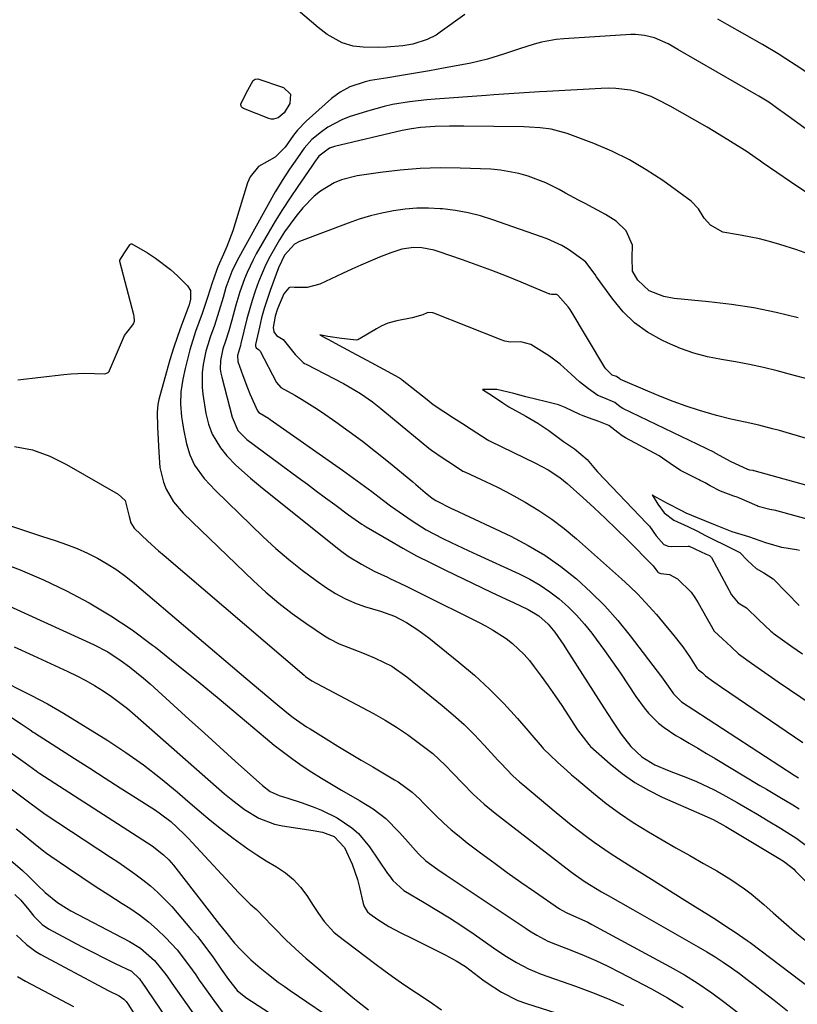
# Model space of a CAD drawing. Units: inches. Extents: x 1873246 to 1878852, y 405528 to 410872.
# Drawn here: x 1874041 to 1874239, y 407025 to 407276 of the extents above; entities that cross this region are included whole.
import ezdxf

# ---------------------------------------------------------------- set-up
doc = ezdxf.new("R2010")
doc.units = ezdxf.units.IN
doc.header["$MEASUREMENT"] = 0
doc.layers.add('7', color=7, linetype='Continuous')
doc.layers.add('8', color=7, linetype='Continuous')

msp = doc.modelspace()

# ---------------------------------------------------------------- linework, layer by layer
at = {"layer": '7', "color": 18}
for points in [[(1874153.97, 407277.37, 1768), (1874147.73, 407272.86, 1768), (1874146.66, 407272.16, 1768), (1874144.4, 407270.98, 1768), (1874140.74, 407269.81, 1768), (1874138.2, 407269.41, 1768), (1874134.06, 407269.05, 1768), (1874132.06, 407268.97, 1768), (1874128.05, 407269.08, 1768), (1874125.53, 407269.34, 1768), (1874122.76, 407270.14, 1768), (1874118.93, 407272.27, 1768), (1874116.61, 407274.06, 1768), (1874103.01, 407285.75, 1768)], [(1874241.64, 407262.23, 1768), (1874238.42, 407264.43, 1768), (1874235.84, 407266.12, 1768), (1874233.87, 407267.36, 1768), (1874229.87, 407269.74, 1768), (1874220.9, 407274.83, 1768), (1874218.51, 407276.16, 1768)], [(1874241.92, 407247.48, 1766), (1874234.87, 407252.61, 1766), (1874234.39, 407252.96, 1766), (1874231.46, 407255.02, 1766), (1874230.18, 407255.86, 1766), (1874228.97, 407256.6, 1766), (1874228.36, 407256.96, 1766), (1874208.27, 407268.5, 1766), (1874205.79, 407269.88, 1766), (1874202.35, 407271.42, 1766), (1874199.83, 407272.08, 1766), (1874197.5, 407272.31, 1766), (1874196.32, 407272.29, 1766), (1874179.2, 407271.17, 1766), (1874177.29, 407270.98, 1766), (1874173.51, 407270.3, 1766), (1874171.64, 407269.82, 1766), (1874167.96, 407268.67, 1766), (1874163.87, 407267.27, 1766), (1874159.76, 407265.97, 1766), (1874155.56, 407265.01, 1766), (1874148.53, 407263.69, 1766), (1874144.99, 407263.04, 1766), (1874141.44, 407262.41, 1766), (1874137.89, 407261.81, 1766), (1874134.34, 407261.23, 1766), (1874130, 407260.54, 1766), (1874128.63, 407260.27, 1766), (1874124.67, 407258.96, 1766), (1874122.22, 407257.64, 1766), (1874120.01, 407255.96, 1766), (1874113.59, 407250.21, 1766), (1874111.34, 407247.93, 1766), (1874110.34, 407246.68, 1766), (1874108.19, 407243.56, 1766), (1874105.64, 407241.04, 1766), (1874101.43, 407238.63, 1766), (1874099.28, 407236.06, 1766), (1874098.58, 407234.47, 1766), (1874095.5, 407224.26, 1766), (1874094.84, 407222.24, 1766), (1874093.36, 407218.26, 1766), (1874092.52, 407216.31, 1766), (1874091.07, 407213.1, 1766), (1874090.78, 407212.43, 1766), (1874089.99, 407210.26, 1766), (1874089.62, 407209.05, 1766), (1874088.41, 407205.32, 1766), (1874087.02, 407201.21, 1766), (1874085.39, 407196.61, 1766), (1874083.89, 407191.97, 1766), (1874082.71, 407187.25, 1766), (1874082.12, 407184.46, 1766), (1874081.64, 407181.3, 1766), (1874081.56, 407178.11, 1766), (1874081.81, 407174.91, 1766), (1874082.04, 407173.33, 1766), (1874082.33, 407171.75, 1766), (1874083.1, 407168.01, 1766), (1874083.89, 407165.22, 1766), (1874085.08, 407162.59, 1766), (1874087.56, 407159.2, 1766), (1874090.43, 407156.11, 1766), (1874102.63, 407144.34, 1766), (1874105.84, 407141.38, 1766), (1874109.14, 407138.52, 1766), (1874112.57, 407135.82, 1766), (1874116.08, 407133.22, 1766), (1874118.76, 407131.34, 1766), (1874121.06, 407129.88, 1766), (1874123.43, 407128.58, 1766), (1874125.91, 407127.5, 1766), (1874128.47, 407126.58, 1766), (1874132.51, 407125.35, 1766), (1874136.06, 407124.13, 1766), (1874139.1, 407122.47, 1766), (1874142.04, 407120.64, 1766), (1874144.82, 407118.58, 1766), (1874152.49, 407112.41, 1766), (1874156.45, 407109.05, 1766), (1874160.27, 407105.55, 1766), (1874163.91, 407101.85, 1766), (1874167.41, 407098.02, 1766), (1874173.74, 407090.72, 1766), (1874173.98, 407090.44, 1766), (1874175.81, 407088.59, 1766), (1874177.63, 407086.91, 1766), (1874180.01, 407084.76, 1766), (1874181.22, 407083.71, 1766), (1874182.45, 407082.67, 1766), (1874186.76, 407079.06, 1766), (1874190.05, 407076.43, 1766), (1874193.43, 407073.92, 1766), (1874196.93, 407071.58, 1766), (1874200.81, 407069.18, 1766), (1874204.3, 407067.14, 1766), (1874207.81, 407065.12, 1766), (1874211.32, 407063.11, 1766), (1874214.84, 407061.11, 1766), (1874218.22, 407059.21, 1766), (1874221.82, 407057.03, 1766), (1874225.28, 407054.62, 1766), (1874226.95, 407053.34, 1766), (1874230.21, 407050.67, 1766), (1874232.62, 407048.52, 1766), (1874234.61, 407046.74, 1766), (1874236.62, 407044.98, 1766), (1874238.65, 407043.26, 1766), (1874240.71, 407041.56, 1766)], [(1874100.02, 407260.56, 1768), (1874100.6, 407260.95, 1768), (1874101.28, 407260.96, 1768), (1874107.82, 407258.8, 1768), (1874109.56, 407257.13, 1768), (1874109.37, 407254.72, 1768), (1874107.94, 407252.35, 1768), (1874106.46, 407251.06, 1768), (1874105.27, 407250.69, 1768), (1874104.65, 407250.73, 1768), (1874104.03, 407250.89, 1768), (1874097.57, 407253.46, 1768), (1874097.36, 407253.58, 1768), (1874097.06, 407253.9, 1768), (1874096.91, 407254.34, 1768), (1874096.9, 407254.57, 1768), (1874098.24, 407257.33, 1768), (1874100.02, 407260.56, 1768)], [(1874241.16, 407232, 1764), (1874236.98, 407234.78, 1764), (1874230.05, 407239.52, 1764), (1874229.36, 407239.99, 1764), (1874228.01, 407240.95, 1764), (1874225.98, 407242.4, 1764), (1874224.59, 407243.29, 1764), (1874218.86, 407246.79, 1764), (1874215.75, 407248.66, 1764), (1874212.62, 407250.49, 1764), (1874209.47, 407252.27, 1764), (1874206.29, 407254.01, 1764), (1874203.2, 407255.68, 1764), (1874201.52, 407256.48, 1764), (1874198.03, 407257.69, 1764), (1874196.21, 407258.1, 1764), (1874192.51, 407258.54, 1764), (1874190.65, 407258.58, 1764), (1874188.78, 407258.54, 1764), (1874174.92, 407257.76, 1764), (1874172.99, 407257.65, 1764), (1874169.12, 407257.42, 1764), (1874165.25, 407257.18, 1764), (1874161.38, 407256.91, 1764), (1874159.45, 407256.77, 1764), (1874146.48, 407255.8, 1764), (1874144.29, 407255.61, 1764), (1874139.92, 407255.11, 1764), (1874135.59, 407254.42, 1764), (1874133.45, 407253.97, 1764), (1874129.22, 407252.79, 1764), (1874124.56, 407251.28, 1764), (1874122.66, 407250.55, 1764), (1874119.09, 407248.65, 1764), (1874117.43, 407247.48, 1764), (1874115.01, 407245.54, 1764), (1874113.04, 407243.34, 1764), (1874111.33, 407240.91, 1764), (1874109.32, 407237.99, 1764), (1874107.42, 407235.13, 1764), (1874106.23, 407233.18, 1764), (1874105.67, 407232.19, 1764), (1874096.01, 407214.76, 1764), (1874094.59, 407211.89, 1764), (1874093.1, 407207.88, 1764), (1874092.38, 407205.3, 1764), (1874091.31, 407201.71, 1764), (1874090.17, 407198.13, 1764), (1874089.13, 407195.18, 1764), (1874088.48, 407193.24, 1764), (1874088, 407191.59, 1764), (1874087.3, 407188.21, 1764), (1874087.05, 407186.13, 1764), (1874087.03, 407182.47, 1764), (1874087.23, 407180.64, 1764), (1874088.01, 407175.73, 1764), (1874088.67, 407173.06, 1764), (1874089.6, 407170.48, 1764), (1874091.69, 407166.97, 1764), (1874093.32, 407164.96, 1764), (1874095.61, 407162.56, 1764), (1874099.38, 407159.29, 1764), (1874101.95, 407157.18, 1764), (1874121.51, 407141.44, 1764), (1874122.98, 407140.32, 1764), (1874124.49, 407139.26, 1764), (1874127.65, 407137.34, 1764), (1874130.93, 407135.62, 1764), (1874134.27, 407134.01, 1764), (1874134.9, 407133.72, 1764), (1874138.88, 407131.85, 1764), (1874142.83, 407129.92, 1764), (1874157.48, 407122.6, 1764), (1874159.3, 407121.64, 1764), (1874161.09, 407120.63, 1764), (1874164.54, 407118.39, 1764), (1874166.16, 407117.14, 1764), (1874169.11, 407114.33, 1764), (1874170.44, 407112.78, 1764), (1874171.64, 407111.23, 1764), (1874173.48, 407108.81, 1764), (1874175.28, 407106.35, 1764), (1874177.01, 407103.86, 1764), (1874178.69, 407101.33, 1764), (1874182.71, 407095.15, 1764), (1874185.57, 407091.39, 1764), (1874186.06, 407090.92, 1764), (1874191.03, 407086.54, 1764), (1874194.13, 407084.05, 1764), (1874197.35, 407081.77, 1764), (1874200.77, 407079.8, 1764), (1874204.32, 407078.02, 1764), (1874214.42, 407073.55, 1764), (1874217.25, 407072.36, 1764), (1874220.52, 407070.54, 1764), (1874234.08, 407062.41, 1764), (1874235.21, 407061.7, 1764), (1874237.34, 407060.1, 1764), (1874237.83, 407059.65, 1764), (1874238.31, 407059.19, 1764), (1874247.16, 407050.16, 1764)], [(1874243.29, 407215.78, 1762), (1874238.6, 407217.4, 1762), (1874234.25, 407218.78, 1762), (1874231.66, 407219.54, 1762), (1874229.07, 407220.21, 1762), (1874226.44, 407220.76, 1762), (1874223.79, 407221.22, 1762), (1874219.75, 407221.95, 1762), (1874216.65, 407223.74, 1762), (1874214.97, 407225.54, 1762), (1874213.56, 407227.89, 1762), (1874211.7, 407229.85, 1762), (1874204.43, 407235.08, 1762), (1874200.25, 407237.84, 1762), (1874195.95, 407240.38, 1762), (1874191.46, 407242.56, 1762), (1874186.84, 407244.52, 1762), (1874180.06, 407247.09, 1762), (1874176.01, 407248.19, 1762), (1874173.23, 407248.52, 1762), (1874170.42, 407248.7, 1762), (1874169.02, 407248.74, 1762), (1874153.74, 407248.97, 1762), (1874151.9, 407248.98, 1762), (1874150.06, 407248.97, 1762), (1874146.4, 407248.85, 1762), (1874142.73, 407248.63, 1762), (1874140.37, 407248.3, 1762), (1874138.02, 407247.82, 1762), (1874120.76, 407243.73, 1762), (1874119.49, 407243.3, 1762), (1874116.8, 407241.28, 1762), (1874115.72, 407239.73, 1762), (1874115.04, 407238.76, 1762), (1874111.44, 407233.61, 1762), (1874109.45, 407230.69, 1762), (1874107.51, 407227.73, 1762), (1874105.66, 407224.71, 1762), (1874103.86, 407221.67, 1762), (1874100.86, 407216.41, 1762), (1874100.02, 407214.86, 1762), (1874098.5, 407211.68, 1762), (1874097.81, 407210.05, 1762), (1874096.62, 407206.73, 1762), (1874095.63, 407203.34, 1762), (1874094.63, 407199.53, 1762), (1874093.87, 407196.84, 1762), (1874093.02, 407194.18, 1762), (1874092.34, 407192.18, 1762), (1874091.73, 407189.21, 1762), (1874091.68, 407187.07, 1762), (1874091.82, 407186.04, 1762), (1874092.03, 407185.02, 1762), (1874094.72, 407174.81, 1762), (1874096.13, 407171.45, 1762), (1874098.46, 407169.1, 1762), (1874111.55, 407159.43, 1762), (1874113.87, 407157.71, 1762), (1874116.19, 407155.99, 1762), (1874118.51, 407154.27, 1762), (1874120.83, 407152.55, 1762), (1874124.37, 407149.91, 1762), (1874127.73, 407147.59, 1762), (1874128.31, 407147.23, 1762), (1874128.89, 407146.88, 1762), (1874134.68, 407143.47, 1762), (1874138.18, 407141.46, 1762), (1874141.72, 407139.52, 1762), (1874145.3, 407137.67, 1762), (1874148.92, 407135.89, 1762), (1874160.74, 407130.25, 1762), (1874164.51, 407128.46, 1762), (1874166.4, 407127.56, 1762), (1874170.11, 407125.8, 1762), (1874172.86, 407124.16, 1762), (1874175.27, 407122.04, 1762), (1874176.93, 407120, 1762), (1874179.19, 407116.76, 1762), (1874179.91, 407115.65, 1762), (1874189.41, 407100.74, 1762), (1874190.5, 407099.06, 1762), (1874191.6, 407097.39, 1762), (1874193.87, 407094.09, 1762), (1874196.28, 407090.91, 1762), (1874199.1, 407088.24, 1762), (1874202.43, 407086.27, 1762), (1874206.1, 407084.71, 1762), (1874210.74, 407082.91, 1762), (1874213.04, 407081.97, 1762), (1874217.54, 407079.87, 1762), (1874219.74, 407078.7, 1762), (1874223.39, 407076.63, 1762), (1874226.04, 407075.11, 1762), (1874228.68, 407073.56, 1762), (1874231.32, 407072, 1762), (1874234.42, 407070.15, 1762), (1874238.6, 407067.48, 1762), (1874242.59, 407064.54, 1762)], [(1874242.22, 407184.34, 1758), (1874237.02, 407185.72, 1758), (1874233.62, 407186.58, 1758), (1874230.09, 407187.42, 1758), (1874226.55, 407188.2, 1758), (1874222.98, 407188.88, 1758), (1874219.4, 407189.49, 1758), (1874215.86, 407190.2, 1758), (1874212.38, 407191.12, 1758), (1874208.99, 407192.32, 1758), (1874205.66, 407193.73, 1758), (1874204.17, 407194.44, 1758), (1874200.59, 407196.48, 1758), (1874197.27, 407198.84, 1758), (1874194.36, 407201.68, 1758), (1874191.71, 407204.84, 1758), (1874187.6, 407210.58, 1758), (1874187.21, 407211.12, 1758), (1874184.83, 407214.26, 1758), (1874184.33, 407214.69, 1758), (1874180.43, 407217.52, 1758), (1874178.69, 407218.56, 1758), (1874174.97, 407220.21, 1758), (1874161.13, 407225.11, 1758), (1874157.99, 407226.09, 1758), (1874154.81, 407226.9, 1758), (1874151.59, 407227.46, 1758), (1874148.32, 407227.86, 1758), (1874147.74, 407227.91, 1758), (1874144.75, 407228.04, 1758), (1874141.76, 407228.02, 1758), (1874138.78, 407227.78, 1758), (1874135.81, 407227.38, 1758), (1874132.86, 407226.78, 1758), (1874129.95, 407226.08, 1758), (1874127.08, 407225.21, 1758), (1874124.24, 407224.23, 1758), (1874111.9, 407219.56, 1758), (1874110.57, 407218.87, 1758), (1874108.08, 407216.1, 1758), (1874106.52, 407212.84, 1758), (1874104.4, 407207.11, 1758), (1874102.86, 407202.49, 1758), (1874102.21, 407200.14, 1758), (1874101.63, 407197.77, 1758), (1874100.63, 407193.31, 1758), (1874100.63, 407192.87, 1758), (1874100.83, 407192.47, 1758), (1874101.43, 407192.09, 1758), (1874101.68, 407191.85, 1758), (1874101.75, 407191.75, 1758), (1874101.81, 407191.65, 1758), (1874106.03, 407183.67, 1758), (1874107.13, 407182.4, 1758), (1874110.64, 407180.42, 1758), (1874112.39, 407179.41, 1758), (1874115.81, 407177.28, 1758), (1874117.48, 407176.16, 1758), (1874121.1, 407173.64, 1758), (1874124.53, 407171.18, 1758), (1874127.92, 407168.67, 1758), (1874131.25, 407166.07, 1758), (1874134.53, 407163.42, 1758), (1874140.71, 407158.3, 1758), (1874141.5, 407157.63, 1758), (1874143.9, 407155.63, 1758), (1874145.67, 407154.16, 1758), (1874146.57, 407153.57, 1758), (1874150.6, 407151.57, 1758), (1874151.18, 407151.31, 1758), (1874165.7, 407144.48, 1758), (1874170.14, 407142.16, 1758), (1874174.43, 407139.63, 1758), (1874178.51, 407136.75, 1758), (1874182.44, 407133.65, 1758), (1874186.15, 407130.26, 1758), (1874189.69, 407126.73, 1758), (1874193.01, 407122.98, 1758), (1874196.17, 407119.09, 1758), (1874204.09, 407108.65, 1758), (1874205.79, 407106.31, 1758), (1874207.15, 407104.32, 1758), (1874209.19, 407102.3, 1758), (1874212.33, 407100.27, 1758), (1874237.92, 407083.59, 1758), (1874239.01, 407082.9, 1758)], [(1874040.04, 407184.3, 1768), (1874051.82, 407185.72, 1768), (1874053.59, 407185.89, 1768), (1874057.15, 407186.03, 1768), (1874062.06, 407185.86, 1768), (1874062.48, 407185.9, 1768), (1874063.07, 407186.17, 1768), (1874063.35, 407186.47, 1768), (1874063.45, 407186.66, 1768), (1874067.23, 407195.63, 1768), (1874069.12, 407197.98, 1768), (1874069.59, 407198.57, 1768), (1874069.8, 407199.26, 1768), (1874069.72, 407200.53, 1768), (1874069.65, 407200.87, 1768), (1874066.1, 407214.46, 1768), (1874066.07, 407214.71, 1768), (1874066.09, 407214.83, 1768), (1874067.24, 407216.67, 1768), (1874068.59, 407218.7, 1768), (1874068.79, 407218.92, 1768), (1874068.96, 407218.99, 1768), (1874069.13, 407218.96, 1768), (1874073.15, 407216.64, 1768), (1874075.18, 407215.35, 1768), (1874078.99, 407212.43, 1768), (1874080.76, 407210.79, 1768), (1874083.3, 407208.23, 1768), (1874084.05, 407207.04, 1768), (1874084.1, 407204.9, 1768), (1874083.75, 407203.44, 1768), (1874083.51, 407202.72, 1768), (1874081.83, 407198.28, 1768), (1874080.76, 407195.33, 1768), (1874079.75, 407192.37, 1768), (1874078.83, 407189.38, 1768), (1874077.97, 407186.37, 1768), (1874076.05, 407179.32, 1768), (1874075.77, 407178.03, 1768), (1874075.59, 407176.07, 1768), (1874075.69, 407172.25, 1768), (1874075.84, 407169.09, 1768), (1874076, 407165.93, 1768), (1874076.31, 407161.97, 1768), (1874077.19, 407158.29, 1768), (1874077.87, 407156.5, 1768), (1874079.75, 407153.2, 1768), (1874082.22, 407150.32, 1768), (1874100.11, 407133.15, 1768), (1874103.29, 407130.24, 1768), (1874106.57, 407127.45, 1768), (1874109.98, 407124.83, 1768), (1874113.48, 407122.32, 1768), (1874118.27, 407119.07, 1768), (1874119.47, 407118.32, 1768), (1874121.98, 407117.04, 1768), (1874125.27, 407115.8, 1768), (1874128.34, 407114.61, 1768), (1874131.18, 407113.45, 1768), (1874135.36, 407111.36, 1768), (1874139.2, 407108.69, 1768), (1874148.26, 407101.36, 1768), (1874151.07, 407098.98, 1768), (1874153.8, 407096.52, 1768), (1874156.41, 407093.94, 1768), (1874158.94, 407091.27, 1768), (1874162.39, 407087.46, 1768), (1874163.14, 407086.63, 1768), (1874166.26, 407083.44, 1768), (1874167.91, 407081.93, 1768), (1874168.76, 407081.21, 1768), (1874177.29, 407074.11, 1768), (1874181.12, 407071, 1768), (1874185.01, 407067.99, 1768), (1874186.99, 407066.53, 1768), (1874191.05, 407063.74, 1768), (1874193.15, 407062.39, 1768), (1874197.35, 407059.77, 1768), (1874201.56, 407057.13, 1768), (1874210.05, 407051.8, 1768), (1874212.07, 407050.53, 1768), (1874216.1, 407048, 1768), (1874218.11, 407046.72, 1768), (1874220.56, 407045.17, 1768), (1874222.9, 407043.65, 1768), (1874225.94, 407041.53, 1768), (1874226.69, 407040.98, 1768), (1874242.21, 407029.3, 1768)], [(1874276.32, 407158.99, 1756), (1874235.93, 407170.88, 1756), (1874234.19, 407171.38, 1756), (1874232.45, 407171.86, 1756), (1874228.94, 407172.75, 1756), (1874225.41, 407173.57, 1756), (1874221.77, 407174.3, 1756), (1874218.18, 407175.22, 1756), (1874213.8, 407176.54, 1756), (1874210.45, 407177.62, 1756), (1874207.13, 407178.77, 1756), (1874203.85, 407180.05, 1756), (1874200.6, 407181.4, 1756), (1874193.7, 407184.42, 1756), (1874193.47, 407184.55, 1756), (1874192.62, 407185.14, 1756), (1874191.57, 407185.52, 1756), (1874189.97, 407187.1, 1756), (1874189.72, 407187.47, 1756), (1874180.84, 407202.22, 1756), (1874180.37, 407202.94, 1756), (1874177.67, 407205.87, 1756), (1874177.57, 407205.96, 1756), (1874177.45, 407206.02, 1756), (1874176.13, 407206.1, 1756), (1874175.7, 407206.17, 1756), (1874175.56, 407206.22, 1756), (1874175.43, 407206.27, 1756), (1874168.32, 407209.2, 1756), (1874164.62, 407210.69, 1756), (1874160.9, 407212.14, 1756), (1874157.16, 407213.53, 1756), (1874153.41, 407214.87, 1756), (1874147.22, 407217.02, 1756), (1874146.19, 407217.33, 1756), (1874143.04, 407217.94, 1756), (1874140.9, 407218.01, 1756), (1874137.98, 407217.59, 1756), (1874135.15, 407216.7, 1756), (1874132.24, 407215.53, 1756), (1874129.87, 407214.55, 1756), (1874127.51, 407213.54, 1756), (1874125.17, 407212.5, 1756), (1874122.84, 407211.43, 1756), (1874117.07, 407208.71, 1756), (1874113.8, 407207.82, 1756), (1874110.59, 407207.8, 1756), (1874109.59, 407207.9, 1756), (1874109.15, 407207.78, 1756), (1874107.89, 407206.26, 1756), (1874106.25, 407202.37, 1756), (1874105.63, 407200.58, 1756), (1874105.14, 407197.63, 1756), (1874105.31, 407196.51, 1756), (1874106.02, 407195.58, 1756), (1874107.72, 407194.56, 1756), (1874110.72, 407190.78, 1756), (1874112.76, 407188.77, 1756), (1874113.17, 407188.51, 1756), (1874113.59, 407188.28, 1756), (1874123.12, 407183.35, 1756), (1874127.42, 407180.85, 1756), (1874130.47, 407178.69, 1756), (1874132.56, 407177.01, 1756), (1874135.59, 407174.52, 1756), (1874144.86, 407166.88, 1756), (1874145.47, 407166.39, 1756), (1874148.44, 407164.36, 1756), (1874150.83, 407162.83, 1756), (1874153.49, 407161.09, 1756), (1874154.15, 407160.76, 1756), (1874158.02, 407159.01, 1756), (1874162.3, 407156.97, 1756), (1874164.41, 407155.87, 1756), (1874166.49, 407154.74, 1756), (1874169.38, 407153.13, 1756), (1874172.82, 407151.06, 1756), (1874176.16, 407148.84, 1756), (1874179.35, 407146.41, 1756), (1874182.43, 407143.84, 1756), (1874193.94, 407133.6, 1756), (1874196.02, 407131.68, 1756), (1874198.05, 407129.71, 1756), (1874200, 407127.66, 1756), (1874201.9, 407125.56, 1756), (1874202.82, 407124.5, 1756), (1874205.58, 407121.25, 1756), (1874206.92, 407119.59, 1756), (1874209.52, 407116.31, 1756), (1874211.44, 407113.61, 1756), (1874213.15, 407110.89, 1756), (1874213.59, 407110.44, 1756), (1874214.6, 407109.68, 1756), (1874215.34, 407108.9, 1756), (1874217.47, 407107.37, 1756), (1874219.45, 407105.99, 1756), (1874240.15, 407091.92, 1756)], [(1874276.45, 407147.63, 1754), (1874227.73, 407161.14, 1754), (1874227.65, 407161.16, 1754), (1874227.5, 407161.19, 1754), (1874226.64, 407161.33, 1754), (1874226.14, 407161.51, 1754), (1874221.91, 407163.46, 1754), (1874218.01, 407165.59, 1754), (1874217.83, 407165.68, 1754), (1874217.65, 407165.77, 1754), (1874194.31, 407177.01, 1754), (1874193.6, 407177.43, 1754), (1874192.25, 407178.56, 1754), (1874189.46, 407179.73, 1754), (1874187.88, 407180.35, 1754), (1874185.52, 407182, 1754), (1874183.25, 407183.78, 1754), (1874181.14, 407185.74, 1754), (1874178.29, 407188.34, 1754), (1874176.95, 407189.35, 1754), (1874175.55, 407190.31, 1754), (1874170.78, 407193.34, 1754), (1874168.25, 407193.99, 1754), (1874165.64, 407193.95, 1754), (1874164.21, 407194.17, 1754), (1874163.3, 407194.47, 1754), (1874146.08, 407201.34, 1754), (1874145.85, 407201.42, 1754), (1874144.66, 407201.48, 1754), (1874144.43, 407201.41, 1754), (1874143.29, 407200.84, 1754), (1874140.57, 407200.08, 1754), (1874136.71, 407199.39, 1754), (1874134.34, 407198.73, 1754), (1874132.72, 407197.98, 1754), (1874131.52, 407197.32, 1754), (1874127.3, 407194.81, 1754), (1874127.01, 407194.66, 1754), (1874126.72, 407194.54, 1754), (1874126.41, 407194.46, 1754), (1874122.6, 407194.82, 1754), (1874119.1, 407195.4, 1754), (1874117.85, 407195.61, 1754), (1874117.01, 407195.75, 1754), (1874118.21, 407195.1, 1754), (1874119.07, 407194.64, 1754), (1874123.02, 407192.52, 1754), (1874126.27, 407190.79, 1754), (1874129.06, 407189.29, 1754), (1874133.24, 407187.05, 1754), (1874136.23, 407185.45, 1754), (1874137.57, 407184.62, 1754), (1874137.78, 407184.47, 1754), (1874137.99, 407184.31, 1754), (1874144.38, 407179.27, 1754), (1874145.97, 407178.06, 1754), (1874148.62, 407176.25, 1754), (1874151.12, 407174.64, 1754), (1874153.42, 407173.17, 1754), (1874155.58, 407171.77, 1754), (1874159.73, 407169.08, 1754), (1874160.11, 407168.88, 1754), (1874160.49, 407168.69, 1754), (1874172.04, 407163.11, 1754), (1874175.21, 407161.41, 1754), (1874178.2, 407159.42, 1754), (1874179.14, 407158.68, 1754), (1874180.05, 407157.91, 1754), (1874184.09, 407154.31, 1754), (1874186.98, 407151.68, 1754), (1874189.84, 407149.03, 1754), (1874192.65, 407146.32, 1754), (1874195.42, 407143.57, 1754), (1874201.92, 407137.03, 1754), (1874202.03, 407136.91, 1754), (1874202.7, 407136.01, 1754), (1874203.18, 407135.35, 1754), (1874203.29, 407135.26, 1754), (1874203.94, 407135.01, 1754), (1874206.17, 407134.71, 1754), (1874208.21, 407133.63, 1754), (1874211.67, 407130.19, 1754), (1874212.61, 407128.88, 1754), (1874213.47, 407127.51, 1754), (1874217.53, 407120.26, 1754), (1874219.7, 407118.35, 1754), (1874221.88, 407116.34, 1754), (1874223.74, 407114.53, 1754), (1874227.08, 407112.12, 1754), (1874228.76, 407110.93, 1754), (1874232.15, 407108.56, 1754), (1874233.85, 407107.4, 1754), (1874242.48, 407101.53, 1754)], [(1874263.59, 407142.75, 1752), (1874233.53, 407150.98, 1752), (1874233.3, 407151.04, 1752), (1874231.71, 407151.33, 1752), (1874228.77, 407152.08, 1752), (1874228.48, 407152.2, 1752), (1874223.98, 407154.21, 1752), (1874223.86, 407154.26, 1752), (1874223.39, 407154.45, 1752), (1874222.58, 407154.71, 1752), (1874219.17, 407155.99, 1752), (1874216.54, 407157.31, 1752), (1874215.25, 407158.06, 1752), (1874214.6, 407158.4, 1752), (1874214.02, 407158.7, 1752), (1874213.73, 407158.85, 1752), (1874209, 407161.25, 1752), (1874206.36, 407163.02, 1752), (1874203.5, 407164.92, 1752), (1874194.91, 407169.53, 1752), (1874194.11, 407170.02, 1752), (1874193.01, 407170.88, 1752), (1874190.72, 407172.72, 1752), (1874188.17, 407173.74, 1752), (1874185.49, 407174.61, 1752), (1874184.16, 407175.13, 1752), (1874183.29, 407175.52, 1752), (1874179.58, 407177.3, 1752), (1874177.84, 407177.94, 1752), (1874174.45, 407178.83, 1752), (1874172.36, 407179.35, 1752), (1874169.58, 407180, 1752), (1874166.52, 407180.8, 1752), (1874162.17, 407181.83, 1752), (1874158.54, 407181.87, 1752), (1874161.09, 407180.21, 1752), (1874163.67, 407178.45, 1752), (1874165.21, 407177.47, 1752), (1874169.53, 407175.05, 1752), (1874172.58, 407173.29, 1752), (1874175.42, 407171.4, 1752), (1874179.18, 407168.65, 1752), (1874181.99, 407166.75, 1752), (1874185.14, 407164.06, 1752), (1874187.31, 407161.48, 1752), (1874187.85, 407160.88, 1752), (1874200.42, 407147.74, 1752), (1874201.04, 407147.04, 1752), (1874202.8, 407144.57, 1752), (1874204.69, 407142.37, 1752), (1874205.83, 407141.94, 1752), (1874206.64, 407141.87, 1752), (1874210.95, 407141.96, 1752), (1874211.14, 407141.95, 1752), (1874215.5, 407139.95, 1752), (1874216.32, 407139.57, 1752), (1874216.62, 407139.34, 1752), (1874216.78, 407139.16, 1752), (1874216.85, 407139.05, 1752), (1874221.96, 407129.51, 1752), (1874223.67, 407127.5, 1752), (1874225.8, 407126.24, 1752), (1874228.97, 407123.21, 1752), (1874231.97, 407120.3, 1752), (1874232.29, 407120.06, 1752), (1874232.61, 407119.82, 1752), (1874237.33, 407116.41, 1752), (1874240.02, 407114.48, 1752)], [(1874036.92, 407147.58, 1772), (1874041.49, 407146, 1772), (1874046.08, 407144.5, 1772), (1874049.81, 407143.33, 1772), (1874052.52, 407142.39, 1772), (1874055.2, 407141.35, 1772), (1874057.81, 407140.17, 1772), (1874060.38, 407138.89, 1772), (1874062.87, 407137.46, 1772), (1874065.28, 407135.93, 1772), (1874067.6, 407134.24, 1772), (1874069.84, 407132.46, 1772), (1874098.18, 407108.31, 1772), (1874101.91, 407105.15, 1772), (1874105.64, 407102, 1772), (1874108.6, 407099.54, 1772), (1874110.24, 407098.27, 1772), (1874113.67, 407095.94, 1772), (1874114.55, 407095.39, 1772), (1874118.67, 407092.84, 1772), (1874121.62, 407091.04, 1772), (1874124.58, 407089.24, 1772), (1874127.55, 407087.47, 1772), (1874130.53, 407085.7, 1772), (1874136.1, 407082.42, 1772), (1874136.98, 407081.89, 1772), (1874140.61, 407079.3, 1772), (1874142.53, 407077.47, 1772), (1874143.46, 407076.52, 1772), (1874146.7, 407073.28, 1772), (1874148.59, 407071.47, 1772), (1874150.53, 407069.71, 1772), (1874152.54, 407068.03, 1772), (1874154.6, 407066.41, 1772), (1874157.98, 407063.86, 1772), (1874161.38, 407061.33, 1772), (1874164.8, 407058.83, 1772), (1874168.26, 407056.39, 1772), (1874171.75, 407053.97, 1772), (1874178.15, 407049.6, 1772), (1874178.76, 407049.21, 1772), (1874180.03, 407048.53, 1772), (1874183.23, 407047.14, 1772), (1874185.32, 407046.14, 1772), (1874186.35, 407045.6, 1772), (1874206.34, 407034.8, 1772), (1874209.95, 407032.73, 1772), (1874213.49, 407030.54, 1772), (1874216.93, 407028.19, 1772), (1874220.28, 407025.72, 1772), (1874224.34, 407022.58, 1772)], [(1874034.57, 407138.2, 1774), (1874040.64, 407135.9, 1774), (1874046.61, 407133.33, 1774), (1874052.51, 407130.58, 1774), (1874058.24, 407127.53, 1774), (1874063.82, 407124.24, 1774), (1874069.19, 407120.61, 1774), (1874074.41, 407116.75, 1774), (1874075.13, 407116.18, 1774), (1874080.58, 407111.83, 1774), (1874086, 407107.45, 1774), (1874091.38, 407103.02, 1774), (1874096.73, 407098.55, 1774), (1874103.17, 407093.1, 1774), (1874105.45, 407091.24, 1774), (1874107.77, 407089.43, 1774), (1874110.15, 407087.69, 1774), (1874112.56, 407086.01, 1774), (1874115.02, 407084.39, 1774), (1874117.5, 407082.81, 1774), (1874120.02, 407081.28, 1774), (1874122.56, 407079.8, 1774), (1874127.14, 407077.19, 1774), (1874130.61, 407075.04, 1774), (1874133.88, 407072.6, 1774), (1874137.29, 407069.12, 1774), (1874138.9, 407067.3, 1774), (1874141.39, 407064.44, 1774), (1874142.25, 407063.52, 1774), (1874144.09, 407061.83, 1774), (1874147.13, 407059.59, 1774), (1874149.21, 407058.17, 1774), (1874169.61, 407044.52, 1774), (1874170.5, 407043.94, 1774), (1874172.31, 407042.84, 1774), (1874175.12, 407041.36, 1774), (1874177.07, 407040.54, 1774), (1874181.3, 407038.92, 1774), (1874184.38, 407037.67, 1774), (1874187.42, 407036.36, 1774), (1874190.43, 407034.94, 1774), (1874193.39, 407033.45, 1774), (1874201.6, 407029.16, 1774), (1874205.66, 407026.88, 1774), (1874209.63, 407024.44, 1774)], [(1874034.93, 407128.05, 1776), (1874059.37, 407116.87, 1776), (1874063.01, 407114.99, 1776), (1874066.44, 407112.77, 1776), (1874068.58, 407111.19, 1776), (1874072.08, 407108.36, 1776), (1874073.77, 407106.88, 1776), (1874079.85, 407101.38, 1776), (1874083.77, 407097.83, 1776), (1874087.68, 407094.29, 1776), (1874091.6, 407090.74, 1776), (1874095.51, 407087.19, 1776), (1874102.41, 407080.94, 1776), (1874104.39, 407079.44, 1776), (1874106.66, 407078.42, 1776), (1874108.89, 407077.75, 1776), (1874112.3, 407076.62, 1776), (1874115.39, 407075.54, 1776), (1874117.48, 407074.72, 1776), (1874121.49, 407072.73, 1776), (1874125.2, 407070.22, 1776), (1874126.87, 407068.76, 1776), (1874129.72, 407065.34, 1776), (1874134.33, 407058.57, 1776), (1874134.77, 407057.95, 1776), (1874135.69, 407056.74, 1776), (1874138.46, 407054.23, 1776), (1874143.66, 407051.19, 1776), (1874146.89, 407049.25, 1776), (1874150.09, 407047.26, 1776), (1874153.24, 407045.2, 1776), (1874156.35, 407043.08, 1776), (1874161.33, 407039.61, 1776), (1874164.21, 407037.68, 1776), (1874167.17, 407035.85, 1776), (1874170.22, 407034.24, 1776), (1874173.43, 407032.94, 1776), (1874182.19, 407029.88, 1776), (1874186.32, 407028.36, 1776), (1874190.4, 407026.73, 1776), (1874194.43, 407024.96, 1776)], [(1874039.12, 407116.31, 1778), (1874043.95, 407114.11, 1778), (1874052.8, 407110.06, 1778), (1874055.12, 407108.94, 1778), (1874057.4, 407107.75, 1778), (1874059.63, 407106.46, 1778), (1874061.82, 407105.11, 1778), (1874063.95, 407103.67, 1778), (1874066.03, 407102.16, 1778), (1874068.05, 407100.56, 1778), (1874070.02, 407098.9, 1778), (1874092.77, 407078.84, 1778), (1874094.42, 407077.46, 1778), (1874097.86, 407074.87, 1778), (1874101.53, 407072.64, 1778), (1874105.48, 407071.16, 1778), (1874107.57, 407070.71, 1778), (1874115.35, 407069.53, 1778), (1874117.71, 407069.09, 1778), (1874120.66, 407068, 1778), (1874123.31, 407065.21, 1778), (1874125.31, 407060.95, 1778), (1874126.68, 407057.02, 1778), (1874127.19, 407054.99, 1778), (1874128.06, 407050.93, 1778), (1874128.31, 407050.16, 1778), (1874129.19, 407048.81, 1778), (1874129.81, 407048.28, 1778), (1874131.84, 407046.86, 1778), (1874134.6, 407045.08, 1778), (1874137.5, 407043.52, 1778), (1874140.82, 407041.88, 1778), (1874142.87, 407040.87, 1778), (1874146.96, 407038.83, 1778), (1874149.01, 407037.81, 1778), (1874151.82, 407036.34, 1778), (1874154.15, 407034.85, 1778), (1874156.37, 407033.16, 1778), (1874158.6, 407031.49, 1778), (1874159.73, 407030.69, 1778), (1874163.32, 407028.32, 1778), (1874167.52, 407026.25, 1778), (1874169.73, 407025.43, 1778), (1874188.41, 407019.5, 1778)], [(1874038.46, 407098.29, 1782), (1874040.93, 407096.68, 1782), (1874043.21, 407095.12, 1782), (1874043.97, 407094.57, 1782), (1874044.29, 407094.36, 1782), (1874054.51, 407087.85, 1782), (1874058.41, 407085.37, 1782), (1874062.3, 407082.88, 1782), (1874066.2, 407080.39, 1782), (1874070.09, 407077.9, 1782), (1874075.14, 407074.67, 1782), (1874076.48, 407073.75, 1782), (1874079.04, 407071.77, 1782), (1874080.58, 407070.4, 1782), (1874082.6, 407068.45, 1782), (1874083.59, 407067.44, 1782), (1874084.55, 407066.42, 1782), (1874096.29, 407053.73, 1782), (1874099.33, 407050.78, 1782), (1874100.89, 407049.35, 1782), (1874103.12, 407047.07, 1782), (1874104.58, 407045.54, 1782), (1874105.32, 407044.77, 1782), (1874108.51, 407041.51, 1782), (1874111.76, 407038.48, 1782), (1874113.45, 407037.02, 1782), (1874125.43, 407027.01, 1782), (1874126.76, 407025.92, 1782), (1874129.49, 407023.84, 1782)], [(1874025.18, 407089.96, 1786), (1874040.79, 407078.34, 1786), (1874043.13, 407076.55, 1786), (1874047.08, 407073.65, 1786), (1874063.71, 407062.76, 1786), (1874065.8, 407061.36, 1786), (1874067.88, 407059.93, 1786), (1874069.93, 407058.47, 1786), (1874071.96, 407056.97, 1786), (1874073.92, 407055.39, 1786), (1874075.8, 407053.74, 1786), (1874077.58, 407051.97, 1786), (1874079.29, 407050.12, 1786), (1874084.38, 407044.24, 1786), (1874085.84, 407042.49, 1786), (1874087.26, 407040.72, 1786), (1874089.93, 407037.04, 1786), (1874091.9, 407034.18, 1786), (1874093.77, 407031.52, 1786), (1874096.01, 407028.74, 1786), (1874098.19, 407026.95, 1786), (1874112.18, 407017.86, 1786)], [(1874035.72, 407091.2, 1784), (1874041.93, 407086.76, 1784), (1874043.78, 407085.39, 1784), (1874044.71, 407084.71, 1784), (1874045.19, 407084.38, 1784), (1874045.67, 407084.06, 1784), (1874074.28, 407065.59, 1784), (1874077.22, 407063.35, 1784), (1874078.54, 407062.06, 1784), (1874079.15, 407061.37, 1784), (1874079.73, 407060.66, 1784), (1874091.46, 407045.59, 1784), (1874092.98, 407043.66, 1784), (1874095.31, 407040.81, 1784), (1874096.97, 407039.01, 1784), (1874099.49, 407036.6, 1784), (1874101.85, 407034.54, 1784), (1874103.52, 407033.18, 1784), (1874106.47, 407030.92, 1784), (1874107.98, 407029.83, 1784), (1874109.51, 407028.77, 1784), (1874122.52, 407019.96, 1784)], [(1874039.62, 407069.97, 1788), (1874040.74, 407069.1, 1788), (1874044.03, 407066.4, 1788), (1874046.24, 407064.63, 1788), (1874047.37, 407063.78, 1788), (1874048.53, 407062.96, 1788), (1874053.01, 407059.9, 1788), (1874056.4, 407057.61, 1788), (1874059.81, 407055.34, 1788), (1874063.25, 407053.11, 1788), (1874066.7, 407050.9, 1788), (1874068.61, 407049.69, 1788), (1874071.05, 407048.02, 1788), (1874073.39, 407046.25, 1788), (1874075.6, 407044.3, 1788), (1874077.72, 407042.25, 1788), (1874080.68, 407039.09, 1788), (1874083.6, 407035.33, 1788), (1874085.41, 407032.71, 1788), (1874086.32, 407031.4, 1788), (1874087.24, 407030.09, 1788), (1874090.01, 407026.19, 1788), (1874092.43, 407023.02, 1788)], [(1874039.28, 407053.24, 1792), (1874040.85, 407051.8, 1792), (1874042.92, 407049.27, 1792), (1874044.18, 407047.7, 1792), (1874046.26, 407045.54, 1792), (1874047.92, 407044.45, 1792), (1874056.33, 407039.99, 1792), (1874058.49, 407038.86, 1792), (1874062.85, 407036.66, 1792), (1874065.05, 407035.59, 1792), (1874069.06, 407033.64, 1792), (1874071.11, 407031.72, 1792), (1874071.38, 407031.33, 1792), (1874071.51, 407031.13, 1792), (1874084.25, 407012.38, 1792)], [(1874039.74, 407042.89, 1794), (1874042.29, 407040.44, 1794), (1874044.65, 407038.69, 1794), (1874045.92, 407037.93, 1794), (1874063.1, 407028.73, 1794), (1874065.87, 407027.38, 1794), (1874067.13, 407026.54, 1794), (1874067.66, 407025.99, 1794), (1874067.89, 407025.68, 1794), (1874068.11, 407025.37, 1794), (1874081.12, 407004.83, 1794)], [(1874040.02, 407032.3, 1796), (1874042.01, 407031.14, 1796), (1874054.3, 407024.68, 1796)]]:
    msp.add_polyline3d(points, dxfattribs=at)
at = {"layer": '8', "color": 18}
for points in [[(1874238.95, 407200.11, 1760), (1874233.32, 407201.47, 1760), (1874227.66, 407202.64, 1760), (1874221.94, 407203.52, 1760), (1874216.19, 407204.21, 1760), (1874207.37, 407205.05, 1760), (1874204.69, 407205.51, 1760), (1874200.94, 407207, 1760), (1874198.09, 407209.71, 1760), (1874196.73, 407212.03, 1760), (1874196.61, 407215.38, 1760), (1874196.77, 407218.6, 1760), (1874195.12, 407222.3, 1760), (1874192.54, 407224.7, 1760), (1874191.23, 407225.61, 1760), (1874189.84, 407226.44, 1760), (1874184.65, 407229.2, 1760), (1874182.99, 407230.09, 1760), (1874179.67, 407231.9, 1760), (1874178.02, 407232.83, 1760), (1874174.66, 407234.52, 1760), (1874170.12, 407236.23, 1760), (1874167.79, 407236.9, 1760), (1874163.05, 407237.77, 1760), (1874160.64, 407237.96, 1760), (1874152.77, 407238.26, 1760), (1874147.68, 407238.31, 1760), (1874142.61, 407238.18, 1760), (1874137.55, 407237.77, 1760), (1874132.5, 407237.16, 1760), (1874126.52, 407236.28, 1760), (1874122.56, 407235.29, 1760), (1874120.69, 407234.48, 1760), (1874117.18, 407232.35, 1760), (1874115.58, 407231.08, 1760), (1874112.73, 407228.13, 1760), (1874110.93, 407225.89, 1760), (1874108.07, 407222.04, 1760), (1874106.76, 407220.02, 1760), (1874104.39, 407215.85, 1760), (1874103.32, 407213.7, 1760), (1874101.44, 407209.29, 1760), (1874100.58, 407206.89, 1760), (1874099.8, 407204.57, 1760), (1874098.48, 407199.85, 1760), (1874096.93, 407193.61, 1760), (1874096.79, 407193.07, 1760), (1874096.56, 407192.25, 1760), (1874096.06, 407190.53, 1760), (1874096.17, 407189.03, 1760), (1874097.42, 407185.39, 1760), (1874098.57, 407182.29, 1760), (1874099.21, 407180.77, 1760), (1874101.18, 407176.4, 1760), (1874101.49, 407176.02, 1760), (1874103.93, 407174.54, 1760), (1874104.4, 407174.21, 1760), (1874122.83, 407161.32, 1760), (1874124.72, 407159.98, 1760), (1874126.59, 407158.63, 1760), (1874130.29, 407155.84, 1760), (1874132.96, 407153.81, 1760), (1874135.09, 407152.22, 1760), (1874137.26, 407150.67, 1760), (1874139.44, 407149.14, 1760), (1874140.56, 407148.37, 1760), (1874144.13, 407146.11, 1760), (1874148.37, 407143.89, 1760), (1874150.54, 407142.86, 1760), (1874154.88, 407140.82, 1760), (1874157.06, 407139.82, 1760), (1874167.88, 407134.89, 1760), (1874170.58, 407133.53, 1760), (1874173.19, 407132.04, 1760), (1874175.67, 407130.33, 1760), (1874178.06, 407128.5, 1760), (1874180.32, 407126.48, 1760), (1874182.47, 407124.37, 1760), (1874184.46, 407122.11, 1760), (1874186.36, 407119.75, 1760), (1874187.48, 407118.25, 1760), (1874189.58, 407115.39, 1760), (1874191.64, 407112.49, 1760), (1874193.65, 407109.56, 1760), (1874195.63, 407106.61, 1760), (1874197.55, 407103.68, 1760), (1874199.67, 407100.77, 1760), (1874200.84, 407099.41, 1760), (1874203.39, 407096.88, 1760), (1874204.77, 407095.73, 1760), (1874207.75, 407093.74, 1760), (1874209.02, 407093.01, 1760), (1874211.21, 407091.73, 1760), (1874213.4, 407090.45, 1760), (1874215.58, 407089.16, 1760), (1874217.76, 407087.87, 1760), (1874229.22, 407081.02, 1760), (1874230.89, 407080.03, 1760), (1874234.24, 407078.04, 1760), (1874237.58, 407076.05, 1760), (1874239.24, 407075.04, 1760)], [(1874039.22, 407167.37, 1770), (1874043.82, 407166.45, 1770), (1874048.23, 407164.84, 1770), (1874052.52, 407162.78, 1770), (1874065.66, 407155.18, 1770), (1874067.41, 407153.54, 1770), (1874068.47, 407149.5, 1770), (1874068.84, 407147.91, 1770), (1874069.7, 407146.57, 1770), (1874073.17, 407143.26, 1770), (1874075.94, 407140.76, 1770), (1874077.35, 407139.53, 1770), (1874113.02, 407109.08, 1770), (1874113.39, 407108.77, 1770), (1874114.98, 407107.66, 1770), (1874116.25, 407106.94, 1770), (1874130.69, 407099.31, 1770), (1874133.67, 407097.65, 1770), (1874136.58, 407095.88, 1770), (1874139.4, 407093.98, 1770), (1874142.15, 407091.97, 1770), (1874145.81, 407089.11, 1770), (1874149.02, 407086.18, 1770), (1874150.95, 407084.16, 1770), (1874153.52, 407081.45, 1770), (1874156.15, 407078.79, 1770), (1874158.89, 407076.26, 1770), (1874161.77, 407073.89, 1770), (1874180.86, 407059.16, 1770), (1874182.1, 407058.22, 1770), (1874184.66, 407056.43, 1770), (1874188.82, 407053.91, 1770), (1874190.56, 407052.94, 1770), (1874193.71, 407051.17, 1770), (1874196.86, 407049.39, 1770), (1874213.5, 407039.9, 1770), (1874215.66, 407038.63, 1770), (1874217.79, 407037.31, 1770), (1874219.88, 407035.94, 1770), (1874221.94, 407034.52, 1770), (1874223.97, 407033.05, 1770), (1874225.99, 407031.57, 1770), (1874227.99, 407030.06, 1770), (1874229.97, 407028.53, 1770), (1874232.85, 407026.27, 1770), (1874236.25, 407023.6, 1770)], [(1874239.31, 407140.84, 1750), (1874238.57, 407141.02, 1750), (1874234.78, 407141.6, 1750), (1874230.75, 407142.82, 1750), (1874226.36, 407144.29, 1750), (1874222.14, 407145.64, 1750), (1874217.91, 407147.26, 1750), (1874213.34, 407149.14, 1750), (1874210.45, 407150.38, 1750), (1874209.31, 407150.92, 1750), (1874205.67, 407152.78, 1750), (1874201.91, 407154.88, 1750), (1874201.85, 407154.92, 1750), (1874201.73, 407154.99, 1750), (1874203.18, 407152.65, 1750), (1874204.78, 407150.48, 1750), (1874207.28, 407148.53, 1750), (1874210.86, 407146.97, 1750), (1874213.14, 407145.83, 1750), (1874215.36, 407144.69, 1750), (1874217.54, 407143.58, 1750), (1874220.17, 407142.28, 1750), (1874224.06, 407140.37, 1750), (1874226.07, 407138.33, 1750), (1874228.26, 407136.3, 1750), (1874230.24, 407135.12, 1750), (1874232.61, 407133.62, 1750), (1874236.06, 407130.08, 1750), (1874239.25, 407126.83, 1750)], [(1874034.58, 407108.4, 1780), (1874043.4, 407104.02, 1780), (1874047.63, 407101.79, 1780), (1874049.7, 407100.61, 1780), (1874051.75, 407099.38, 1780), (1874063, 407092.44, 1780), (1874067.62, 407089.42, 1780), (1874072.13, 407086.26, 1780), (1874076.48, 407082.88, 1780), (1874080.71, 407079.35, 1780), (1874083.43, 407076.97, 1780), (1874086.26, 407074.55, 1780), (1874089.11, 407072.18, 1780), (1874092.02, 407069.87, 1780), (1874094.97, 407067.6, 1780), (1874098.68, 407064.88, 1780), (1874101.01, 407063.29, 1780), (1874103.41, 407061.78, 1780), (1874106.01, 407060.24, 1780), (1874108.26, 407058.74, 1780), (1874110.32, 407057.05, 1780), (1874112.12, 407055.08, 1780), (1874113.74, 407052.93, 1780), (1874115.37, 407050.39, 1780), (1874116.73, 407048.34, 1780), (1874118.14, 407046.32, 1780), (1874120.59, 407043.61, 1780), (1874121.54, 407042.82, 1780), (1874131.07, 407035.61, 1780), (1874133.32, 407033.94, 1780), (1874135.59, 407032.29, 1780), (1874137.89, 407030.69, 1780), (1874140.21, 407029.12, 1780), (1874141.69, 407028.14, 1780), (1874144.87, 407026, 1780), (1874148.04, 407023.83, 1780)], [(1874038.23, 407061.92, 1790), (1874041.29, 407059.32, 1790), (1874042.75, 407057.95, 1790), (1874045.1, 407055.61, 1790), (1874047.05, 407053.74, 1790), (1874050.18, 407051.19, 1790), (1874052.44, 407049.72, 1790), (1874053.61, 407049.07, 1790), (1874068.51, 407041.27, 1790), (1874071.32, 407039.54, 1790), (1874074.94, 407036.4, 1790), (1874077.8, 407032.87, 1790), (1874078.85, 407031.36, 1790), (1874079.37, 407030.62, 1790), (1874085.74, 407021.59, 1790)]]:
    msp.add_polyline3d(points, dxfattribs=at)

doc.saveas('drawing.dxf')
